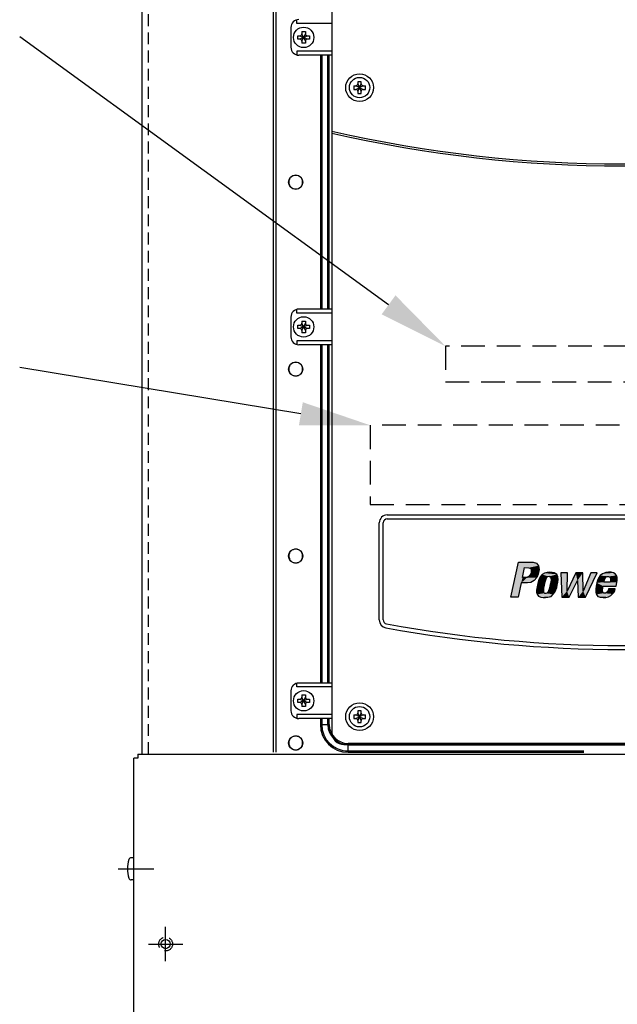
# Model space of a CAD drawing. Extents: x 0 to 101, y 0 to 65.
# Drawn here: x 13 to 22, y 31 to 46 of the extents above; entities that cross this region are included whole.
import ezdxf

# ---------------------------------------------------------------- set-up
doc = ezdxf.new("R2010")
doc.units = 0
doc.header["$LTSCALE"] = 1.5
doc.header["$MEASUREMENT"] = 0
doc.linetypes.add('HIDDEN', pattern=[0.375, 0.25, -0.125])
doc.linetypes.add('HIDDEN2', pattern=[0.1875, 0.125, -0.0625])
doc.layers.get('0').update_dxf_attribs({"linetype": 'CONTINUOUS'})
for name, color, linetype in [('BASE', 140, 'CONTINUOUS'), ('COVER', 30, 'CONTINUOUS'), ('ENCLOSURE', 41, 'CONTINUOUS'), ('JUNK', 120, 'CONTINUOUS'), ('powerflex text', 7, 'CONTINUOUS'), ('TEXT', 2, 'CONTINUOUS')]:
    doc.layers.add(name, color=color, linetype=linetype)
for name, color, linetype, plot in [('BASE_HIDDEN', 144, 'HIDDEN2', False), ('COVER_HIDDEN', 44, 'HIDDEN2', False), ('ENCL_HIDDEN', 84, 'HIDDEN2', False)]:
    doc.layers.add(name, color=color, linetype=linetype, plot=plot)

# ---------------------------------------------------------------- blocks, each defined once
blk = doc.blocks.new('S8PHIL')
for p, q in [((-0.001, 0.174), (-0.042, 0.174)), ((-0.001, -0.175), (-0.043, -0.175))]:
    blk.add_line(p, q)
for centre, radius, start, end in [((-0.042, 0.133), 0.0418, 90, 160.5), ((0.387, -0.001), 0.491, 162.5444, 197.1957), ((-0.043, -0.133), 0.0418, 198.197, 270.3681)]:
    blk.add_arc(centre, radius, start, end)
blk = doc.blocks.new('A$C217C081C')
for p, q in [((-4.594, 17.5), (-4.594, 0.187)), ((-4.184, 10.467), (-4.184, 10.433)), ((-4.129, 10.467), (-4.184, 10.467)), ((-4.184, 10.433), (-4.156, 10.375)), ((-4.156, 10.375), (-4.129, 10.433)), ((-4.129, 10.433), (-4.129, 10.467)), ((-4.248, 10.403), (-4.214, 10.403)), ((-4.248, 10.403), (-4.248, 10.347)), ((-4.248, 10.347), (-4.214, 10.347)), ((-4.156, 10.375), (-4.214, 10.403)), ((-4.214, 10.347), (-4.156, 10.375)), ((-4.156, 10.375), (-4.184, 10.317)), ((-4.184, 10.317), (-4.184, 10.283)), ((-4.184, 10.283), (-4.129, 10.283)), ((-4.099, 10.403), (-4.156, 10.375)), ((-4.129, 10.317), (-4.156, 10.375)), ((-4.156, 10.375), (-4.099, 10.347)), ((-4.129, 10.283), (-4.129, 10.317)), ((-4.099, 10.403), (-4.064, 10.403)), ((-4.099, 10.347), (-4.064, 10.347)), ((-4.064, 10.347), (-4.064, 10.403)), ((-3.719, 3.625), (3.719, 3.625)), ((-3.844, 1.966), (-3.844, 3.5)), ((-3.781, 1.966), (-3.781, 3.5)), ((-3.719, 3.562), (3.719, 3.562)), ((-4.129, 0.529), (-4.184, 0.529)), ((-4.184, 0.529), (-4.184, 0.495)), ((-4.184, 0.495), (-4.156, 0.438)), ((-4.156, 0.438), (-4.129, 0.495)), ((-4.129, 0.495), (-4.129, 0.529)), ((-4.248, 0.465), (-4.214, 0.465)), ((-4.248, 0.465), (-4.248, 0.41)), ((-4.248, 0.41), (-4.214, 0.41)), ((-4.156, 0.438), (-4.214, 0.465)), ((-4.214, 0.41), (-4.156, 0.438)), ((-4.156, 0.438), (-4.184, 0.38)), ((-4.184, 0.38), (-4.184, 0.346)), ((-4.184, 0.346), (-4.129, 0.346)), ((-4.099, 0.465), (-4.156, 0.438)), ((-4.156, 0.438), (-4.099, 0.41)), ((-4.129, 0.38), (-4.156, 0.438)), ((-4.129, 0.346), (-4.129, 0.38)), ((-4.099, 0.465), (-4.064, 0.465)), ((-4.099, 0.41), (-4.064, 0.41)), ((-4.064, 0.41), (-4.064, 0.465)), ((-4.406, 0), (4.406, 0))]:
    blk.add_line(p, q)
for centre, radius in [((-4.156, 10.375), 0.219), ((-4.156, 10.375), 0.161), ((-4.156, 0.438), 0.219), ((-4.156, 0.438), 0.161)]:
    blk.add_circle(centre, radius)
for centre, radius, start, end in [((-4.214, 10.433), 0.03, 270, 0), ((-4.099, 10.433), 0.03, 180, 270), ((-4.214, 10.317), 0.03, 0, 90), ((-4.099, 10.317), 0.03, 90, 180), ((0, 29.747), 20.579, 257.1012, 282.8988), ((0, 29.716), 20.579, 257.1012, 282.8988), ((-3.719, 3.5), 0.125, 90, 180), ((-3.719, 3.5), 0.0625, 90, 180), ((-3.719, 1.966), 0.125, 180, 259.5246), ((-3.719, 1.966), 0.0625, 180, 259.5246), ((0, 22.079), 20.516, 259.5246, 280.4754), ((0, 22.079), 20.579, 259.5246, 280.4754), ((-4.214, 0.495), 0.03, 270, 0), ((-4.099, 0.495), 0.03, 180, 270), ((-4.214, 0.38), 0.03, 0, 90), ((-4.099, 0.38), 0.03, 90, 180), ((-4.406, 0.187), 0.188, 180, 270)]:
    blk.add_arc(centre, radius, start, end)
at = {"layer": 'powerflex text'}
for p, q in [((-1.766, 2.328), (-1.648, 2.879)), ((-1.648, 2.879), (-1.415, 2.879)), ((-1.415, 2.879), (-1.363, 2.862)), ((-1.363, 2.862), (-1.33, 2.823)), ((-1.33, 2.823), (-1.321, 2.762)), ((-1.583, 2.636), (-1.551, 2.792)), ((-1.551, 2.792), (-1.483, 2.791)), ((-1.482, 2.652), (-1.509, 2.636)), ((-1.483, 2.791), (-1.453, 2.781)), ((-1.46, 2.678), (-1.482, 2.652)), ((-1.446, 2.711), (-1.46, 2.678)), ((-1.453, 2.781), (-1.444, 2.75)), ((-1.444, 2.75), (-1.446, 2.711)), ((-1.334, 2.688), (-1.355, 2.636)), ((-1.321, 2.762), (-1.334, 2.688)), ((-1.304, 2.646), (-1.327, 2.599)), ((-1.272, 2.684), (-1.304, 2.646)), ((-1.233, 2.705), (-1.272, 2.684)), ((-1.194, 2.716), (-1.233, 2.705)), ((-1.186, 2.646), (-1.204, 2.634)), ((-1.152, 2.72), (-1.194, 2.716)), ((-1.164, 2.65), (-1.186, 2.646)), ((-1.154, 2.648), (-1.164, 2.65)), ((-1.139, 2.645), (-1.154, 2.648)), ((-1.114, 2.718), (-1.152, 2.72)), ((-1.128, 2.627), (-1.139, 2.645)), ((-1.075, 2.708), (-1.114, 2.718)), ((-1.041, 2.687), (-1.075, 2.708)), ((-1.024, 2.645), (-1.041, 2.687)), ((-1.022, 2.603), (-1.024, 2.645)), ((-0.87, 2.71), (-0.978, 2.711)), ((-0.978, 2.711), (-0.962, 2.327)), ((-0.741, 2.711), (-0.879, 2.422)), ((-0.879, 2.422), (-0.87, 2.71)), ((-0.629, 2.711), (-0.741, 2.711)), ((-0.624, 2.423), (-0.629, 2.711)), ((-0.504, 2.711), (-0.624, 2.423)), ((-0.586, 2.328), (-0.401, 2.711)), ((-0.401, 2.711), (-0.504, 2.711)), ((-0.357, 2.667), (-0.382, 2.626)), ((-0.319, 2.697), (-0.357, 2.667)), ((-0.268, 2.714), (-0.319, 2.697)), ((-0.274, 2.631), (-0.254, 2.65)), ((-0.222, 2.72), (-0.268, 2.714)), ((-0.254, 2.65), (-0.227, 2.653)), ((-0.227, 2.653), (-0.201, 2.643)), ((-0.207, 2.72), (-0.222, 2.72)), ((-0.184, 2.719), (-0.207, 2.72)), ((-0.145, 2.708), (-0.184, 2.719)), ((-0.117, 2.692), (-0.145, 2.708)), ((-0.1, 2.668), (-0.117, 2.692)), ((-0.089, 2.634), (-0.1, 2.668)), ((-1.603, 2.55), (-1.651, 2.327)), ((-1.505, 2.55), (-1.603, 2.55)), ((-1.509, 2.636), (-1.583, 2.636)), ((-1.453, 2.557), (-1.505, 2.55)), ((-1.396, 2.588), (-1.453, 2.557)), ((-1.355, 2.636), (-1.396, 2.588)), ((-1.342, 2.542), (-1.353, 2.488)), ((-1.327, 2.599), (-1.342, 2.542)), ((-1.242, 2.512), (-1.249, 2.475)), ((-1.234, 2.545), (-1.242, 2.512)), ((-1.225, 2.58), (-1.234, 2.545)), ((-1.215, 2.611), (-1.225, 2.58)), ((-1.204, 2.634), (-1.215, 2.611)), ((-1.158, 2.459), (-1.147, 2.493)), ((-1.147, 2.493), (-1.139, 2.529)), ((-1.139, 2.529), (-1.132, 2.561)), ((-1.132, 2.561), (-1.127, 2.599)), ((-1.127, 2.599), (-1.128, 2.627)), ((-1.043, 2.478), (-1.034, 2.517)), ((-1.034, 2.517), (-1.025, 2.564)), ((-1.025, 2.564), (-1.022, 2.603)), ((-0.845, 2.327), (-0.716, 2.587)), ((-0.716, 2.587), (-0.701, 2.328)), ((-0.418, 2.501), (-0.427, 2.451)), ((-0.408, 2.551), (-0.418, 2.501)), ((-0.398, 2.59), (-0.408, 2.551)), ((-0.382, 2.626), (-0.398, 2.59)), ((-0.315, 2.469), (-0.31, 2.502)), ((-0.31, 2.502), (-0.103, 2.502)), ((-0.296, 2.564), (-0.289, 2.599)), ((-0.2, 2.563), (-0.296, 2.564)), ((-0.289, 2.599), (-0.274, 2.631)), ((-0.201, 2.643), (-0.194, 2.624)), ((-0.195, 2.594), (-0.2, 2.563)), ((-0.194, 2.624), (-0.195, 2.594)), ((-0.103, 2.502), (-0.092, 2.559)), ((-0.092, 2.559), (-0.089, 2.596)), ((-0.089, 2.596), (-0.089, 2.634)), ((-1.353, 2.488), (-1.359, 2.436)), ((-1.359, 2.436), (-1.359, 2.405)), ((-1.359, 2.405), (-1.349, 2.372)), ((-1.349, 2.372), (-1.328, 2.342)), ((-1.328, 2.342), (-1.295, 2.327)), ((-1.249, 2.475), (-1.253, 2.443)), ((-1.253, 2.443), (-1.252, 2.412)), ((-1.252, 2.412), (-1.246, 2.398)), ((-1.246, 2.398), (-1.228, 2.389)), ((-1.228, 2.389), (-1.211, 2.389)), ((-1.211, 2.389), (-1.192, 2.396)), ((-1.192, 2.396), (-1.175, 2.41)), ((-1.18, 2.326), (-1.131, 2.339)), ((-1.175, 2.41), (-1.166, 2.432)), ((-1.166, 2.432), (-1.158, 2.459)), ((-1.131, 2.339), (-1.096, 2.372)), ((-1.096, 2.372), (-1.071, 2.406)), ((-1.071, 2.406), (-1.056, 2.441)), ((-1.056, 2.441), (-1.043, 2.478)), ((-0.427, 2.451), (-0.427, 2.405)), ((-0.427, 2.405), (-0.416, 2.37)), ((-0.416, 2.37), (-0.392, 2.338)), ((-0.392, 2.338), (-0.357, 2.326)), ((-0.319, 2.435), (-0.315, 2.469)), ((-0.315, 2.405), (-0.319, 2.435)), ((-0.299, 2.389), (-0.315, 2.405)), ((-0.273, 2.39), (-0.299, 2.389)), ((-0.247, 2.406), (-0.273, 2.39)), ((-0.232, 2.433), (-0.247, 2.406)), ((-0.226, 2.458), (-0.232, 2.433)), ((-0.227, 2.329), (-0.186, 2.35)), ((-0.117, 2.458), (-0.226, 2.458)), ((-0.186, 2.35), (-0.159, 2.376)), ((-0.159, 2.376), (-0.137, 2.404)), ((-0.137, 2.404), (-0.124, 2.431)), ((-0.124, 2.431), (-0.117, 2.458)), ((-1.651, 2.327), (-1.766, 2.328)), ((-1.295, 2.327), (-1.255, 2.32)), ((-1.255, 2.32), (-1.217, 2.32)), ((-1.217, 2.32), (-1.18, 2.326)), ((-0.962, 2.327), (-0.845, 2.327)), ((-0.701, 2.328), (-0.586, 2.328)), ((-0.357, 2.326), (-0.309, 2.321)), ((-0.309, 2.321), (-0.268, 2.322)), ((-0.268, 2.322), (-0.227, 2.329))]:
    blk.add_line(p, q, dxfattribs=at)
at = {"layer": 'powerflex text', "linetype": 'Continuous'}
for points in [[(-1.648, 2.879), (-1.766, 2.328), (-1.551, 2.792)], [(-1.648, 2.879), (-1.551, 2.792), (-1.363, 2.862)], [(-1.363, 2.862), (-1.415, 2.879), (-1.648, 2.879)], [(-1.363, 2.862), (-1.551, 2.792), (-1.33, 2.823)], [(-1.33, 2.823), (-1.551, 2.792), (-1.483, 2.791)], [(-1.33, 2.823), (-1.483, 2.791), (-1.321, 2.762)], [(-1.551, 2.792), (-1.766, 2.328), (-1.583, 2.636)], [(-1.482, 2.652), (-1.509, 2.636), (-1.355, 2.636)], [(-1.483, 2.791), (-1.453, 2.781), (-1.321, 2.762)], [(-1.46, 2.678), (-1.482, 2.652), (-1.355, 2.636)], [(-1.446, 2.711), (-1.46, 2.678), (-1.334, 2.688)], [(-1.334, 2.688), (-1.46, 2.678), (-1.355, 2.636)], [(-1.453, 2.781), (-1.444, 2.75), (-1.321, 2.762)], [(-1.444, 2.75), (-1.446, 2.711), (-1.334, 2.688)], [(-1.321, 2.762), (-1.444, 2.75), (-1.334, 2.688)], [(-1.304, 2.646), (-1.327, 2.599), (-1.186, 2.646)], [(-1.186, 2.646), (-1.327, 2.599), (-1.204, 2.634)], [(-1.272, 2.684), (-1.304, 2.646), (-1.164, 2.65)], [(-1.164, 2.65), (-1.304, 2.646), (-1.186, 2.646)], [(-1.233, 2.705), (-1.272, 2.684), (-1.041, 2.687)], [(-1.041, 2.687), (-1.272, 2.684), (-1.164, 2.65)], [(-1.194, 2.716), (-1.233, 2.705), (-1.075, 2.708)], [(-1.075, 2.708), (-1.233, 2.705), (-1.041, 2.687)], [(-1.152, 2.72), (-1.194, 2.716), (-1.114, 2.718)], [(-1.114, 2.718), (-1.194, 2.716), (-1.075, 2.708)], [(-1.041, 2.687), (-1.164, 2.65), (-1.024, 2.645)], [(-1.164, 2.65), (-1.154, 2.648), (-1.024, 2.645)], [(-1.154, 2.648), (-1.139, 2.645), (-1.024, 2.645)], [(-1.139, 2.645), (-1.128, 2.627), (-1.024, 2.645)], [(-1.024, 2.645), (-1.128, 2.627), (-1.022, 2.603)], [(-0.978, 2.711), (-0.962, 2.327), (-0.87, 2.71)], [(-0.87, 2.71), (-0.962, 2.327), (-0.879, 2.422)], [(-0.741, 2.711), (-0.879, 2.422), (-0.716, 2.587)], [(-0.716, 2.587), (-0.629, 2.711), (-0.741, 2.711)], [(-0.629, 2.711), (-0.716, 2.587), (-0.624, 2.423)], [(-0.504, 2.711), (-0.624, 2.423), (-0.586, 2.328)], [(-0.401, 2.711), (-0.504, 2.711), (-0.586, 2.328)], [(-0.357, 2.667), (-0.382, 2.626), (-0.254, 2.65)], [(-0.254, 2.65), (-0.382, 2.626), (-0.274, 2.631)], [(-0.319, 2.697), (-0.357, 2.667), (-0.117, 2.692)], [(-0.117, 2.692), (-0.357, 2.667), (-0.1, 2.668)], [(-0.1, 2.668), (-0.357, 2.667), (-0.227, 2.653)], [(-0.357, 2.667), (-0.254, 2.65), (-0.227, 2.653)], [(-0.268, 2.714), (-0.319, 2.697), (-0.145, 2.708)], [(-0.145, 2.708), (-0.319, 2.697), (-0.117, 2.692)], [(-0.222, 2.72), (-0.268, 2.714), (-0.184, 2.719)], [(-0.184, 2.719), (-0.268, 2.714), (-0.145, 2.708)], [(-0.1, 2.668), (-0.227, 2.653), (-0.089, 2.634)], [(-0.227, 2.653), (-0.201, 2.643), (-0.089, 2.634)], [(-0.184, 2.719), (-0.207, 2.72), (-0.222, 2.72)], [(-1.583, 2.636), (-1.766, 2.328), (-1.603, 2.55)], [(-1.603, 2.55), (-1.766, 2.328), (-1.651, 2.327)], [(-1.603, 2.55), (-1.509, 2.636), (-1.583, 2.636)], [(-1.509, 2.636), (-1.603, 2.55), (-1.355, 2.636)], [(-1.355, 2.636), (-1.603, 2.55), (-1.396, 2.588)], [(-1.396, 2.588), (-1.603, 2.55), (-1.453, 2.557)], [(-1.453, 2.557), (-1.603, 2.55), (-1.505, 2.55)], [(-1.342, 2.542), (-1.353, 2.488), (-1.242, 2.512)], [(-1.242, 2.512), (-1.353, 2.488), (-1.249, 2.475)], [(-1.327, 2.599), (-1.342, 2.542), (-1.225, 2.58)], [(-1.225, 2.58), (-1.342, 2.542), (-1.234, 2.545)], [(-1.234, 2.545), (-1.342, 2.542), (-1.242, 2.512)], [(-1.204, 2.634), (-1.327, 2.599), (-1.215, 2.611)], [(-1.215, 2.611), (-1.327, 2.599), (-1.225, 2.58)], [(-1.147, 2.493), (-1.158, 2.459), (-1.043, 2.478)], [(-1.139, 2.529), (-1.147, 2.493), (-1.034, 2.517)], [(-1.034, 2.517), (-1.147, 2.493), (-1.043, 2.478)], [(-1.132, 2.561), (-1.139, 2.529), (-1.034, 2.517)], [(-1.127, 2.599), (-1.132, 2.561), (-1.025, 2.564)], [(-1.025, 2.564), (-1.132, 2.561), (-1.034, 2.517)], [(-1.128, 2.627), (-1.127, 2.599), (-1.022, 2.603)], [(-1.022, 2.603), (-1.127, 2.599), (-1.025, 2.564)], [(-0.716, 2.587), (-0.879, 2.422), (-0.845, 2.327)], [(-0.716, 2.587), (-0.701, 2.328), (-0.624, 2.423)], [(-0.418, 2.501), (-0.427, 2.451), (-0.315, 2.469)], [(-0.408, 2.551), (-0.418, 2.501), (-0.31, 2.502)], [(-0.31, 2.502), (-0.418, 2.501), (-0.315, 2.469)], [(-0.398, 2.59), (-0.408, 2.551), (-0.296, 2.564)], [(-0.296, 2.564), (-0.408, 2.551), (-0.2, 2.563)], [(-0.2, 2.563), (-0.408, 2.551), (-0.092, 2.559)], [(-0.092, 2.559), (-0.408, 2.551), (-0.103, 2.502)], [(-0.408, 2.551), (-0.31, 2.502), (-0.103, 2.502)], [(-0.382, 2.626), (-0.398, 2.59), (-0.289, 2.599)], [(-0.289, 2.599), (-0.398, 2.59), (-0.296, 2.564)], [(-0.274, 2.631), (-0.382, 2.626), (-0.289, 2.599)], [(-0.201, 2.643), (-0.194, 2.624), (-0.089, 2.634)], [(-0.195, 2.594), (-0.2, 2.563), (-0.092, 2.559)], [(-0.194, 2.624), (-0.195, 2.594), (-0.089, 2.596)], [(-0.089, 2.596), (-0.195, 2.594), (-0.092, 2.559)], [(-0.089, 2.634), (-0.194, 2.624), (-0.089, 2.596)], [(-1.353, 2.488), (-1.359, 2.436), (-1.249, 2.475)], [(-1.249, 2.475), (-1.359, 2.436), (-1.253, 2.443)], [(-1.253, 2.443), (-1.359, 2.436), (-1.252, 2.412)], [(-1.359, 2.436), (-1.359, 2.405), (-1.252, 2.412)], [(-1.252, 2.412), (-1.359, 2.405), (-1.246, 2.398)], [(-1.359, 2.405), (-1.349, 2.372), (-1.246, 2.398)], [(-1.246, 2.398), (-1.349, 2.372), (-1.228, 2.389)], [(-1.228, 2.389), (-1.349, 2.372), (-1.096, 2.372)], [(-1.349, 2.372), (-1.328, 2.342), (-1.096, 2.372)], [(-1.096, 2.372), (-1.328, 2.342), (-1.131, 2.339)], [(-1.328, 2.342), (-1.295, 2.327), (-1.131, 2.339)], [(-1.131, 2.339), (-1.295, 2.327), (-1.18, 2.326)], [(-1.096, 2.372), (-1.211, 2.389), (-1.228, 2.389)], [(-1.192, 2.396), (-1.211, 2.389), (-1.096, 2.372)], [(-1.175, 2.41), (-1.192, 2.396), (-1.071, 2.406)], [(-1.071, 2.406), (-1.192, 2.396), (-1.096, 2.372)], [(-1.166, 2.432), (-1.175, 2.41), (-1.071, 2.406)], [(-1.158, 2.459), (-1.166, 2.432), (-1.056, 2.441)], [(-1.056, 2.441), (-1.166, 2.432), (-1.071, 2.406)], [(-1.043, 2.478), (-1.158, 2.459), (-1.056, 2.441)], [(-0.879, 2.422), (-0.962, 2.327), (-0.845, 2.327)], [(-0.624, 2.423), (-0.701, 2.328), (-0.586, 2.328)], [(-0.315, 2.469), (-0.427, 2.451), (-0.319, 2.435)], [(-0.427, 2.451), (-0.427, 2.405), (-0.319, 2.435)], [(-0.319, 2.435), (-0.427, 2.405), (-0.315, 2.405)], [(-0.427, 2.405), (-0.416, 2.37), (-0.315, 2.405)], [(-0.315, 2.405), (-0.416, 2.37), (-0.299, 2.389)], [(-0.299, 2.389), (-0.416, 2.37), (-0.159, 2.376)], [(-0.159, 2.376), (-0.416, 2.37), (-0.186, 2.35)], [(-0.416, 2.37), (-0.392, 2.338), (-0.186, 2.35)], [(-0.186, 2.35), (-0.392, 2.338), (-0.227, 2.329)], [(-0.392, 2.338), (-0.357, 2.326), (-0.227, 2.329)], [(-0.273, 2.39), (-0.299, 2.389), (-0.159, 2.376)], [(-0.247, 2.406), (-0.273, 2.39), (-0.137, 2.404)], [(-0.137, 2.404), (-0.273, 2.39), (-0.159, 2.376)], [(-0.232, 2.433), (-0.247, 2.406), (-0.124, 2.431)], [(-0.124, 2.431), (-0.247, 2.406), (-0.137, 2.404)], [(-0.117, 2.458), (-0.232, 2.433), (-0.124, 2.431)], [(-0.232, 2.433), (-0.117, 2.458), (-0.226, 2.458)], [(-1.295, 2.327), (-1.272, 2.323), (-1.18, 2.326)], [(-1.18, 2.326), (-1.272, 2.323), (-1.199, 2.323)], [(-0.227, 2.329), (-0.357, 2.326), (-0.264, 2.323)], [(-0.357, 2.326), (-0.328, 2.323), (-0.264, 2.323)]]:
    blk.add_solid(points, dxfattribs=at)

msp = doc.modelspace()

# ---------------------------------------------------------------- linework, layer by layer
at = {"color": 7, "linetype": 'Continuous'}
for p, q in [((16.911, 54.284), (16.911, 34.734)), ((16.951, 54.284), (16.951, 34.734)), ((17.655, 45.743), (17.655, 41.732)), ((17.675, 45.743), (17.675, 41.732)), ((17.676, 45.743), (17.676, 41.732)), ((17.774, 45.743), (17.774, 41.732)), ((17.775, 41.732), (17.775, 45.743)), ((17.795, 41.732), (17.795, 45.743)), ((17.655, 41.169), (17.655, 35.826)), ((17.675, 41.169), (17.675, 35.826)), ((17.676, 41.169), (17.676, 35.826)), ((17.774, 41.169), (17.774, 35.826)), ((17.775, 35.826), (17.775, 41.169)), ((17.795, 35.826), (17.795, 41.169)), ((17.655, 35.264), (17.655, 35.169)), ((17.655, 35.169), (17.795, 35.169)), ((17.675, 35.264), (17.675, 35.169)), ((17.676, 35.264), (17.676, 35.169)), ((17.774, 35.264), (17.774, 35.169)), ((17.775, 35.169), (17.775, 35.264)), ((17.795, 35.169), (17.795, 35.264)), ((26.767, 34.871), (18.093, 34.871)), ((18.093, 34.731), (18.093, 34.871)), ((26.767, 34.852), (18.093, 34.852)), ((18.093, 34.851), (26.767, 34.851)), ((18.093, 34.752), (21.814, 34.752)), ((18.093, 34.751), (21.814, 34.751)), ((18.093, 34.731), (21.814, 34.731))]:
    msp.add_line(p, q, dxfattribs=at)
for p, q in [((17.285, 46.243), (17.285, 46.302)), ((17.836, 46.243), (17.285, 46.243)), ((17.189, 46.18), (17.189, 45.868)), ((17.299, 45.996), (17.299, 46.051)), ((17.299, 46.051), (17.333, 46.051)), ((17.333, 46.051), (17.391, 46.024)), ((17.363, 46.116), (17.363, 46.081)), ((17.363, 46.116), (17.418, 46.116)), ((17.391, 46.024), (17.363, 46.081)), ((17.418, 46.081), (17.391, 46.024)), ((17.391, 46.024), (17.448, 46.051)), ((17.418, 46.116), (17.418, 46.081)), ((17.448, 46.051), (17.483, 46.051)), ((17.483, 46.051), (17.483, 45.996)), ((17.333, 45.996), (17.299, 45.996)), ((17.391, 46.024), (17.333, 45.996)), ((17.363, 45.966), (17.391, 46.024)), ((17.363, 45.966), (17.363, 45.932)), ((17.418, 45.932), (17.363, 45.932)), ((17.448, 45.996), (17.391, 46.024)), ((17.391, 46.024), (17.418, 45.966)), ((17.418, 45.966), (17.418, 45.932)), ((17.483, 45.996), (17.448, 45.996)), ((17.836, 45.805), (17.285, 45.805)), ((17.285, 45.805), (17.285, 45.746)), ((17.836, 45.743), (17.314, 45.743)), ((17.285, 41.669), (17.285, 41.729)), ((17.836, 41.732), (17.314, 41.732)), ((17.189, 41.607), (17.189, 41.294)), ((17.836, 41.669), (17.285, 41.669)), ((17.363, 41.543), (17.363, 41.508)), ((17.363, 41.543), (17.418, 41.543)), ((17.418, 41.543), (17.418, 41.508)), ((17.299, 41.478), (17.333, 41.478)), ((17.299, 41.423), (17.299, 41.478)), ((17.333, 41.423), (17.299, 41.423)), ((17.333, 41.478), (17.391, 41.451)), ((17.391, 41.451), (17.333, 41.423)), ((17.391, 41.451), (17.363, 41.508)), ((17.363, 41.393), (17.391, 41.451)), ((17.363, 41.393), (17.363, 41.359)), ((17.418, 41.508), (17.391, 41.451)), ((17.391, 41.451), (17.448, 41.478)), ((17.448, 41.423), (17.391, 41.451)), ((17.391, 41.451), (17.418, 41.393)), ((17.418, 41.393), (17.418, 41.359)), ((17.448, 41.478), (17.483, 41.478)), ((17.483, 41.423), (17.448, 41.423)), ((17.483, 41.478), (17.483, 41.423)), ((17.836, 41.232), (17.285, 41.232)), ((17.285, 41.232), (17.285, 41.173)), ((17.418, 41.359), (17.363, 41.359)), ((17.836, 41.169), (17.314, 41.169)), ((17.285, 35.764), (17.285, 35.823)), ((17.836, 35.826), (17.314, 35.826)), ((17.189, 35.701), (17.189, 35.389)), ((17.836, 35.764), (17.285, 35.764)), ((17.363, 35.637), (17.363, 35.603)), ((17.363, 35.637), (17.418, 35.637)), ((17.418, 35.637), (17.418, 35.603)), ((17.299, 35.518), (17.299, 35.573)), ((17.299, 35.573), (17.333, 35.573)), ((17.333, 35.518), (17.299, 35.518)), ((17.333, 35.573), (17.391, 35.545)), ((17.391, 35.545), (17.333, 35.518)), ((17.391, 35.545), (17.363, 35.603)), ((17.363, 35.488), (17.391, 35.545)), ((17.363, 35.488), (17.363, 35.453)), ((17.418, 35.603), (17.391, 35.545)), ((17.391, 35.545), (17.448, 35.573)), ((17.448, 35.518), (17.391, 35.545)), ((17.391, 35.545), (17.418, 35.488)), ((17.418, 35.488), (17.418, 35.453)), ((17.448, 35.573), (17.483, 35.573)), ((17.483, 35.518), (17.448, 35.518)), ((17.483, 35.573), (17.483, 35.518)), ((17.836, 35.326), (17.285, 35.326)), ((17.285, 35.326), (17.285, 35.267)), ((17.418, 35.453), (17.363, 35.453)), ((17.836, 35.264), (17.314, 35.264))]:
    msp.add_line(p, q)
at = {"linetype": 'HIDDEN'}
for points in [[(19.63, 40.585), (22.505, 40.585), (22.505, 41.147), (19.63, 41.147)], [(18.442, 38.647), (26.317, 38.647), (26.317, 39.897), (18.442, 39.897)]]:
    msp.add_lwpolyline(points, close=True, dxfattribs=at)
for centre in [(17.391, 46.024), (17.391, 41.451), (17.391, 35.545)]:
    msp.add_circle(centre, 0.161)
at = {"color": 7, "linetype": 'Continuous'}
for centre in [(17.265, 43.737), (17.265, 40.784), (17.265, 37.832), (17.265, 34.879)]:
    msp.add_circle(centre, 0.112, dxfattribs=at)
for centre, radius, start, end in [((17.314, 46.18), 0.125, 90, 180), ((17.333, 46.081), 0.03, 270, 360), ((17.448, 46.081), 0.03, 180, 270), ((17.333, 45.966), 0.03, 360, 90), ((17.448, 45.966), 0.03, 90, 180), ((17.314, 45.868), 0.125, 180, 270), ((17.314, 41.607), 0.125, 90, 180), ((17.333, 41.508), 0.03, 270, 360), ((17.333, 41.393), 0.03, 360, 90), ((17.448, 41.508), 0.03, 180, 270), ((17.448, 41.393), 0.03, 90, 180), ((17.314, 41.294), 0.125, 180, 270), ((17.314, 35.701), 0.125, 90, 180), ((17.333, 35.603), 0.03, 270, 360), ((17.333, 35.488), 0.03, 360, 90), ((17.448, 35.603), 0.03, 180, 270), ((17.448, 35.488), 0.03, 90, 180), ((17.314, 35.389), 0.125, 180, 270)]:
    msp.add_arc(centre, radius, start, end)
for radius in [0.438, 0.418, 0.417, 0.319, 0.318, 0.298]:
    msp.add_arc((18.093, 35.169), radius, 180, 270, dxfattribs=at)
for points, start_tangent, end_tangent in [([(17.374, 43.737), (17.366, 43.779), (17.342, 43.814), (17.307, 43.838), (17.265, 43.846), (17.224, 43.838), (17.189, 43.814), (17.165, 43.779), (17.157, 43.737)], (0, 1), (0, -1)), ([(17.157, 43.737), (17.165, 43.696), (17.189, 43.66), (17.224, 43.637), (17.265, 43.628), (17.307, 43.637), (17.342, 43.66), (17.366, 43.696), (17.374, 43.737)], (0, -1), (0, 1)), ([(17.374, 40.784), (17.366, 40.826), (17.342, 40.861), (17.307, 40.885), (17.265, 40.893), (17.224, 40.885), (17.189, 40.861), (17.165, 40.826), (17.157, 40.784)], (0, 1), (0, -1)), ([(17.157, 40.784), (17.165, 40.743), (17.189, 40.708), (17.224, 40.684), (17.265, 40.676), (17.307, 40.684), (17.342, 40.708), (17.366, 40.743), (17.374, 40.784)], (0, -1), (0, 1)), ([(17.374, 37.832), (17.366, 37.873), (17.342, 37.909), (17.307, 37.932), (17.265, 37.94), (17.224, 37.932), (17.189, 37.909), (17.165, 37.873), (17.157, 37.832)], (0, 1), (0, -1)), ([(17.157, 37.832), (17.165, 37.79), (17.189, 37.755), (17.224, 37.731), (17.265, 37.723), (17.307, 37.731), (17.342, 37.755), (17.366, 37.79), (17.374, 37.832)], (0, -1), (0, 1)), ([(17.374, 34.879), (17.366, 34.921), (17.342, 34.956), (17.307, 34.979), (17.265, 34.988), (17.224, 34.979), (17.189, 34.956), (17.165, 34.921), (17.157, 34.879)], (0, 1), (0, -1)), ([(17.157, 34.879), (17.165, 34.837), (17.189, 34.802), (17.224, 34.778), (17.265, 34.77), (17.307, 34.778), (17.342, 34.802), (17.366, 34.837), (17.374, 34.879)], (0, -1), (0, 1))]:
    msp.add_spline(points, degree=3, dxfattribs=dict(at, start_tangent=start_tangent, end_tangent=end_tangent))
at = {"layer": 'BASE'}
msp.add_lwpolyline([(30.086, 59.328), (14.836, 59.328), (14.836, 58.89), (15.086, 58.89), (15.086, 58.828), (14.836, 58.828), (14.836, 34.703)], dxfattribs=at)
at = {"layer": 'BASE_HIDDEN'}
msp.add_line((14.941, 34.703), (14.941, 58.828), dxfattribs=at)
at = {"layer": 'COVER'}
for p, q in [((14.774, 34.703), (30.086, 34.703)), ((14.774, 34.703), (14.774, 34.64)), ((14.711, 20.64), (14.711, 34.64)), ((14.774, 34.64), (14.711, 34.64))]:
    msp.add_line(p, q, dxfattribs=at)
at = {"layer": 'COVER_HIDDEN', "linetype": 'Continuous'}
for p, q in [((15.211, 31.433), (15.211, 31.973)), ((14.941, 31.703), (15.481, 31.703))]:
    msp.add_line(p, q, dxfattribs=at)
at = {"layer": 'COVER_HIDDEN'}
msp.add_circle((15.211, 31.703), 0.109, dxfattribs=at)
at = {"layer": 'ENCL_HIDDEN', "linetype": 'Continuous'}
for p, q in [((14.461, 32.89), (15.024, 32.89)), ((15.211, 31.568), (15.211, 31.838)), ((15.076, 31.703), (15.346, 31.703))]:
    msp.add_line(p, q, dxfattribs=at)
at = {"layer": 'ENCLOSURE'}
msp.add_circle((15.211, 31.703), 0.0735, dxfattribs=at)
at = {"layer": 'TEXT'}
for p, q in [((18.732, 41.8), (12.906, 46.031)), ((17.347, 40.078), (12.906, 40.812))]:
    msp.add_line(p, q, dxfattribs=at)
for points in [[(18.841, 41.949), (18.623, 41.65), (19.63, 41.147)], [(17.377, 40.261), (17.317, 39.896), (18.442, 39.897)]]:
    msp.add_solid(points, dxfattribs=at)

# ---------------------------------------------------------------- block references
msp.add_blockref('A$C217C081C', (22.43, 34.856))
at = {"layer": 'JUNK'}
msp.add_blockref('S8PHIL', (14.711, 32.89), dxfattribs=at)

doc.saveas('drawing.dxf')
